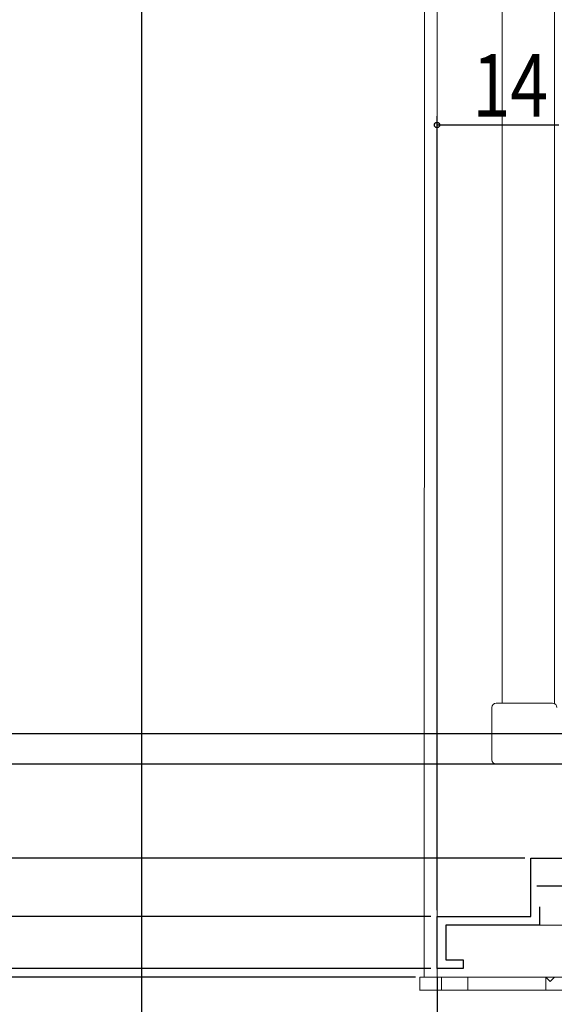
# Model space of a CAD drawing. Extents: x 0 to 990, y 0 to 1603.
# Drawn here: x 496 to 557, y 770 to 884 of the extents above; entities that cross this region are included whole.
import ezdxf

# ---------------------------------------------------------------- set-up
doc = ezdxf.new("R2010")
doc.units = 0
for name, color, linetype in [('YKK_11', 7, 'CONTINUOUS'), ('YKK_12', 2, 'CONTINUOUS'), ('YKK_13', 4, 'CONTINUOUS'), ('YKK_D', 6, 'CONTINUOUS')]:
    doc.layers.add(name, color=color, linetype=linetype)
doc.styles.get("Standard").update_dxf_attribs({"font": 'txt', "bigfont": 'BIGFONT'})

msp = doc.modelspace()

# ---------------------------------------------------------------- linework, layer by layer
at = {"layer": 'YKK_11', "color": 7, "linetype": 'Continuous', "lineweight": 30, "ltscale": 0.5}
for p, q in [((554.73, 787.21), (564.73, 787.21)), ((554.73, 780.5), (554.73, 787.21)), ((555.73, 781.6), (555.73, 779.5)), ((543.93, 780.5), (554.73, 780.5)), ((543.93, 774.5), (543.93, 780.5)), ((544.93, 779.5), (544.93, 775.5)), ((555.73, 779.5), (544.93, 779.5)), ((546.93, 774.5), (543.93, 774.5)), ((544.93, 775.5), (546.93, 775.5)), ((546.93, 775.5), (546.93, 774.5))]:
    msp.add_line(p, q, dxfattribs=at)
at = {"layer": 'YKK_11', "color": 7, "linetype": 'Continuous', "lineweight": 30}
msp.add_line((555.43, 784), (560.43, 784), dxfattribs=at)
at = {"layer": 'YKK_12', "color": 2, "linetype": 'Continuous', "lineweight": 13, "ltscale": 0.5}
for p, q in [((551.43, 923.01), (551.43, 805.01)), ((557.43, 923.01), (557.43, 804.97))]:
    msp.add_line(p, q, dxfattribs=at)
at = {"layer": 'YKK_12', "color": 2, "linetype": 'Continuous', "lineweight": 13, "ltscale": 1.5}
for p, q in [((542.5, 913.81), (542.46, 773.5)), ((543.93, 913.81), (543.93, 773.5)), ((602.93, 779.5), (544.93, 779.5)), ((542.46, 773.5), (567.46, 773.5)), ((543.93, 773.5), (544.93, 773.5))]:
    msp.add_line(p, q, dxfattribs=at)
at = {"layer": 'YKK_13', "color": 4, "linetype": 'Continuous', "lineweight": 13, "ltscale": 0.5}
for p, q in [((550.73, 805.01), (557.23, 805.01)), ((550.23, 804.51), (550.23, 798.51)), ((560.43, 798.01), (550.73, 798.01))]:
    msp.add_line(p, q, dxfattribs=at)
at = {"layer": 'YKK_13', "color": 4, "linetype": 'Continuous', "lineweight": 13, "ltscale": 1.5}
for p, q in [((556.46, 773.5), (541.96, 773.5)), ((541.96, 773.5), (541.96, 771.98)), ((544.46, 773.48), (544.46, 771.98)), ((547.46, 772), (547.46, 773.5)), ((556.46, 773.5), (556.96, 773)), ((556.46, 773.5), (556.46, 772)), ((556.96, 773), (557.46, 773.5)), ((541.96, 772), (565.96, 772))]:
    msp.add_line(p, q, dxfattribs=at)
at = {"layer": 'YKK_13', "color": 4, "linetype": 'Continuous', "lineweight": 13, "ltscale": 0.5}
for centre, start, end in [((550.73, 804.51), 90, 180), ((557.23, 804.51), 0, 90), ((550.73, 798.51), 180, 270)]:
    msp.add_arc(centre, 0.5, start, end, dxfattribs=at)
at = {"layer": 'YKK_D', "color": 6, "linetype": 'Continuous'}
for p, q in [((509.93, 928.22), (509.93, 675.4)), ((543.93, 781.2), (543.93, 872.5)), ((557.93, 871.5), (543.93, 871.5)), ((612.63, 801.5), (489.43, 801.5)), ((538.2, 798), (428.93, 798)), ((557.93, 798), (428.93, 798)), ((557.93, 798.01), (451.89, 798.01)), ((558.68, 798.01), (467.96, 798.01)), ((538.24, 787.21), (428.93, 787.21)), ((554.03, 787.21), (428.93, 787.21)), ((543.23, 780.5), (428.93, 780.5)), ((538.26, 780.5), (428.93, 780.5)), ((543.23, 774.5), (428.93, 774.5)), ((543.23, 774.5), (428.93, 774.5)), ((541.46, 773.5), (408.93, 773.5)), ((538.28, 773.5), (428.93, 773.5)), ((543.93, 773.51), (543.93, 675.4)), ((543.93, 772.5), (543.93, 695.4))]:
    msp.add_line(p, q, dxfattribs=at)
at = {"layer": 'YKK_D', "color": 6}
msp.add_circle((543.93, 871.5), 0.3, dxfattribs=at)

# ---------------------------------------------------------------- texts
at = {"layer": 'YKK_D', "color": 6, "width": 0.8}
msp.add_text('14', height=7.2, dxfattribs=at).set_placement((548, 872.46))

doc.saveas('drawing.dxf')
